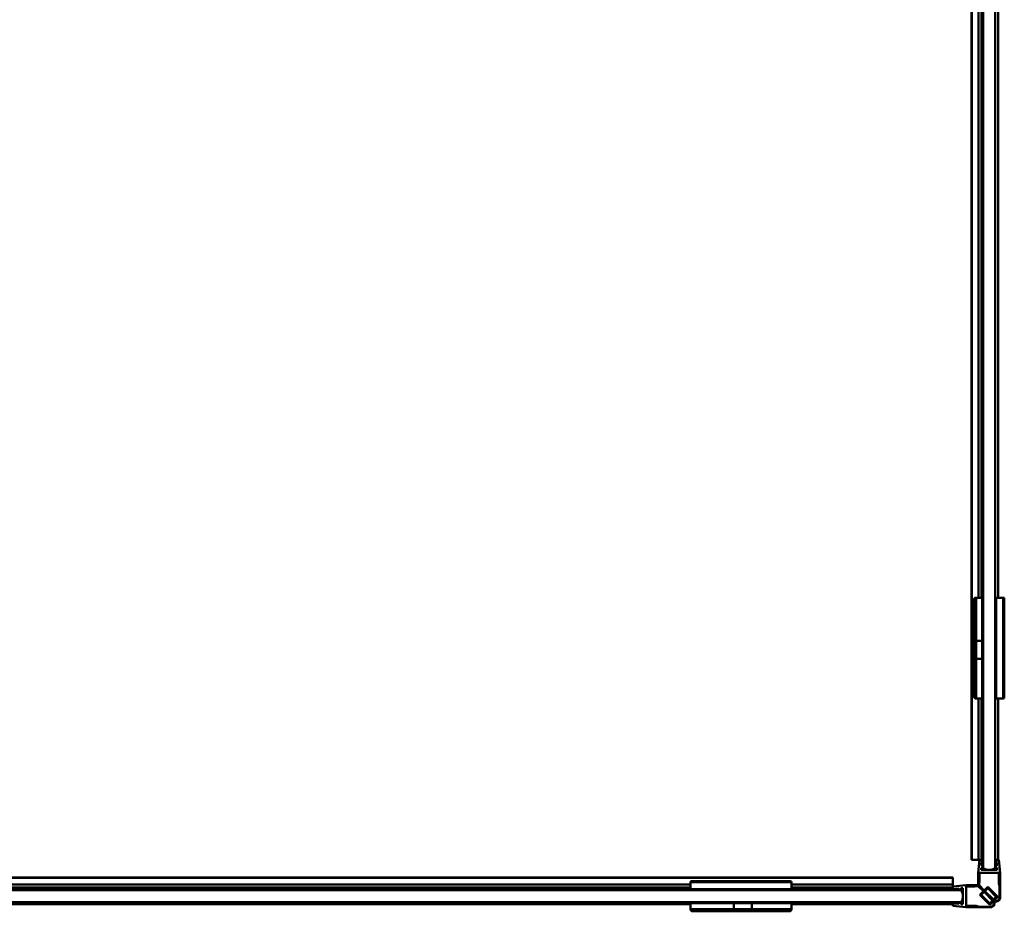
# Model space of a CAD drawing. Units: millimetres. Extents: x 554 to 1546, y 1039 to 1931.
# Drawn here: x 1050 to 1538, y 1047 to 1489 of the extents above; entities that cross this region are included whole.
import ezdxf

# ---------------------------------------------------------------- set-up
doc = ezdxf.new("R2010")
doc.units = ezdxf.units.MM
doc.header["$LTSCALE"] = 10
doc.layers.add('Visible Edges(Svedbergs)', color=7, linetype='Continuous', lineweight=50)
doc.layers.add('Visible Tangent Edges(Svedbergs)', color=7, linetype='Continuous', lineweight=50)

msp = doc.modelspace()

# ---------------------------------------------------------------- linework, layer by layer
at = {"layer": 'Visible Edges(Svedbergs)'}
for p, q in [((1521.65, 1072.44), (1521.65, 1858)), ((1525.2, 1202.44), (1525.2, 1856.26)), ((1527.48, 1068.44), (1527.48, 1855.63)), ((1533.48, 1855.63), (1533.48, 1068.44)), ((1534.97, 1202.44), (1534.97, 1856)), ((1522.98, 1180.99), (1522.98, 1201.44)), ((1526.98, 1202.44), (1523.98, 1202.44)), ((1526.98, 1202.44), (1526.98, 1181.05)), ((1526.98, 1201.94), (1527.48, 1201.94)), ((1533.98, 1201.94), (1533.48, 1201.94)), ((1533.98, 1152.44), (1533.98, 1202.44)), ((1533.98, 1202.44), (1537.48, 1202.44)), ((1537.98, 1152.94), (1537.98, 1201.94)), ((1522.98, 1180.99), (1522.98, 1172.18)), ((1523.98, 1181.05), (1526.98, 1181.05)), ((1526.98, 1181.05), (1526.98, 1172.05)), ((1522.98, 1153.44), (1522.98, 1172.18)), ((1526.98, 1172.05), (1523.98, 1172.05)), ((1526.98, 1172.05), (1526.98, 1152.44)), ((1526.98, 1152.44), (1523.98, 1152.44)), ((1525.2, 1072.44), (1525.2, 1152.44)), ((1526.98, 1152.94), (1527.48, 1152.94)), ((1533.98, 1152.94), (1533.48, 1152.94)), ((1533.98, 1152.44), (1537.48, 1152.44)), ((1534.97, 1072.44), (1534.97, 1152.44)), ((1521.83, 1072.44), (1521.65, 1072.44)), ((1521.83, 1072.44), (1525.2, 1072.44)), ((1525.73, 1072.44), (1524.98, 1065.94)), ((1525.21, 1072.44), (1525.2, 1072.44)), ((1525.21, 1072.44), (1525.73, 1072.44)), ((1525.73, 1072.44), (1526.92, 1072.44)), ((1526.66, 1069.44), (1526.92, 1072.44)), ((1527.48, 1069.44), (1526.66, 1069.44)), ((1527.48, 1072.44), (1526.92, 1072.44)), ((1527.48, 1068.44), (1527.48, 1069.44)), ((1534.05, 1072.44), (1533.48, 1072.44)), ((1534.31, 1069.44), (1533.48, 1069.44)), ((1533.48, 1068.44), (1533.48, 1069.44)), ((1534.05, 1072.44), (1535.23, 1072.44)), ((1534.05, 1072.44), (1534.31, 1069.44)), ((1535.23, 1072.44), (1535.98, 1065.94)), ((1524.98, 1059.94), (1524.98, 1065.94)), ((1525.68, 1065.94), (1525.68, 1061.69)), ((1535.28, 1065.94), (1525.68, 1065.94)), ((1526.48, 1067.44), (1526.57, 1068.44)), ((1534.48, 1067.44), (1526.48, 1067.44)), ((1527.48, 1068.44), (1526.57, 1068.44)), ((1534.4, 1068.44), (1533.48, 1068.44)), ((1534.4, 1068.44), (1534.48, 1067.44)), ((1535.28, 1065.94), (1535.28, 1060.94)), ((1535.98, 1053.77), (1535.98, 1065.94)), ((628, 1063.76), (1512.5, 1063.76)), ((628.46, 1060.21), (1382.47, 1060.21)), ((1382.47, 1057.92), (1382.47, 1061.42)), ((1431.97, 1061.92), (1382.97, 1061.92)), ((1432.47, 1057.92), (1432.47, 1061.42)), ((1432.47, 1060.21), (1512.5, 1060.21)), ((1512.5, 1063.57), (1512.5, 1063.76)), ((1512.5, 1060.21), (1512.5, 1063.57)), ((1512.5, 1060.19), (1512.5, 1060.21)), ((1512.5, 1059.17), (1512.5, 1060.19)), ((1512.5, 1059.17), (1519, 1059.92)), ((1512.5, 1059.17), (1512.5, 1057.99)), ((1525, 1059.92), (1519, 1059.92)), ((1519, 1059.22), (1523.25, 1059.22)), ((1519, 1049.62), (1519, 1059.22)), ((1524, 1059.42), (1523.25, 1059.22)), ((1525.07, 1059.42), (1524, 1059.42)), ((1524.98, 1059.94), (1532.57, 1052.35)), ((1525, 1059.92), (1532.58, 1052.34)), ((1525.07, 1059.42), (1527.61, 1056.89)), ((1525.48, 1060.94), (1525.68, 1061.69)), ((1525.48, 1059.86), (1525.48, 1060.94)), ((1525.48, 1059.86), (1528.02, 1057.33)), ((1528.02, 1057.33), (1529.78, 1059.1)), ((1529.78, 1059.1), (1534.73, 1054.15)), ((1535.28, 1060.94), (1535.68, 1059.45)), ((1535.68, 1053.77), (1535.68, 1059.45)), ((629.28, 1057.42), (1516.47, 1057.42)), ((1432.47, 1057.92), (1382.47, 1057.92)), ((1382.97, 1057.92), (1382.97, 1057.42)), ((1431.97, 1057.92), (1431.97, 1057.42)), ((1515.5, 1058.25), (1512.5, 1057.99)), ((1512.5, 1057.6), (1512.5, 1057.99)), ((1512.5, 1057.42), (1512.5, 1057.6)), ((1515.5, 1057.42), (1515.5, 1058.25)), ((1516.5, 1057.42), (1515.5, 1057.42)), ((1517.5, 1058.42), (1516.5, 1058.34)), ((1516.5, 1057.42), (1516.5, 1058.34)), ((1517.5, 1050.42), (1517.5, 1058.42)), ((1527.61, 1056.89), (1525.84, 1055.12)), ((1525.84, 1055.12), (1530.79, 1050.17)), ((1527.96, 1056.54), (1526.55, 1055.12)), ((1526.55, 1055.12), (1530.79, 1050.88)), ((1527.96, 1056.54), (1532.2, 1052.3)), ((1528.37, 1056.98), (1529.78, 1058.39)), ((1528.37, 1056.98), (1532.61, 1052.74)), ((1529.78, 1058.39), (1534.03, 1054.15)), ((1532.61, 1052.74), (1534.03, 1054.15)), ((1532.98, 1052.4), (1534.73, 1054.15)), ((629.05, 1050.44), (1382.47, 1050.44)), ((1516.47, 1051.42), (629.28, 1051.42)), ((1382.47, 1050.92), (1403.86, 1050.92)), ((1382.47, 1050.92), (1382.47, 1047.93)), ((1382.97, 1050.92), (1382.97, 1051.42)), ((1403.86, 1050.92), (1412.86, 1050.92)), ((1403.86, 1047.93), (1403.86, 1050.92)), ((1412.86, 1050.92), (1412.86, 1047.93)), ((1412.86, 1050.92), (1432.47, 1050.92)), ((1431.97, 1050.92), (1431.97, 1051.42)), ((1432.47, 1050.92), (1432.47, 1047.93)), ((1432.47, 1050.44), (1512.5, 1050.44)), ((1512.5, 1050.86), (1512.5, 1051.42)), ((1512.5, 1050.86), (1512.5, 1049.67)), ((1512.5, 1050.86), (1515.5, 1050.6)), ((1512.5, 1049.67), (1519, 1048.92)), ((1515.5, 1050.6), (1515.5, 1051.42)), ((1516.5, 1051.42), (1515.5, 1051.42)), ((1516.5, 1050.51), (1516.5, 1051.42)), ((1516.5, 1050.51), (1517.5, 1050.42)), ((1519, 1049.62), (1524, 1049.62)), ((1524, 1049.62), (1525.49, 1049.22)), ((1531.17, 1049.22), (1525.49, 1049.22)), ((1532.2, 1052.3), (1530.79, 1050.88)), ((1532.54, 1051.93), (1530.79, 1050.17)), ((1403.92, 1046.93), (1383.47, 1046.93)), ((1403.92, 1046.93), (1412.73, 1046.93)), ((1431.47, 1046.93), (1412.73, 1046.93)), ((1531.17, 1048.92), (1519, 1048.92))]:
    msp.add_line(p, q, dxfattribs=at)
for centre, radius, start, end in [((1523.98, 1201.44), 1, 90, 180), ((1537.48, 1201.94), 0.5, 0, 90), ((1523.98, 1153.44), 1, 180, 270), ((1537.48, 1152.94), 0.5, 270, 0), ((1530.48, 1072.44), 5, 233.1301, 306.8699), ((1382.97, 1061.42), 0.5, 90, 180), ((1431.97, 1061.42), 0.5, 0, 90), ((1512.47, 1054.42), 5, 323.1301, 36.8699), ((1531.17, 1050.92), 2, 270, 45), ((1531.17, 1050.92), 1.7, 270, 36.1334), ((1533.98, 1053.77), 2, 225, 0), ((1533.98, 1053.77), 1.7, 233.8666, 0), ((1383.47, 1047.93), 1, 180, 270), ((1431.47, 1047.93), 1, 270, 0)]:
    msp.add_arc(centre, radius, start, end, dxfattribs=at)
for points, knots in [([(1522.98, 1180.99), (1522.98, 1180.99), (1522.98, 1180.99), (1522.98, 1181), (1523.01, 1181.01), (1523.12, 1181.02), (1523.19, 1181.03), (1523.38, 1181.04), (1523.48, 1181.04), (1523.72, 1181.04), (1523.85, 1181.05), (1523.98, 1181.05)], [-0.0004596, -0.0004596, -0.0004596, -0.0004596, 0, 0, 0.0403677, 0.0403677, 0.0795392, 0.0795392, 0.1185441, 0.1185441, 0.1574658, 0.1574658, 0.1574658, 0.1574658]), ([(1523.98, 1172.05), (1523.85, 1172.05), (1523.72, 1172.06), (1523.48, 1172.07), (1523.38, 1172.08), (1523.19, 1172.1), (1523.12, 1172.11), (1523.01, 1172.15), (1522.98, 1172.16), (1522.98, 1172.18), (1522.98, 1172.18), (1522.98, 1172.18)], [0, 0, 0, 0, 0.0389147, 0.0389147, 0.0779126, 0.0779126, 0.1170771, 0.1170771, 0.1574376, 0.1574376, 0.1578972, 0.1578972, 0.1578972, 0.1578972]), ([(1403.92, 1046.93), (1403.92, 1046.93), (1403.92, 1046.93), (1403.91, 1046.93), (1403.9, 1046.95), (1403.89, 1047.06), (1403.88, 1047.13), (1403.87, 1047.32), (1403.87, 1047.43), (1403.86, 1047.67), (1403.86, 1047.8), (1403.86, 1047.93)], [-0.0004596, -0.0004596, -0.0004596, -0.0004596, 0, 0, 0.0403677, 0.0403677, 0.0795392, 0.0795392, 0.1185441, 0.1185441, 0.1574658, 0.1574658, 0.1574658, 0.1574658]), ([(1412.86, 1047.93), (1412.86, 1047.8), (1412.85, 1047.67), (1412.84, 1047.43), (1412.83, 1047.32), (1412.81, 1047.13), (1412.79, 1047.06), (1412.76, 1046.95), (1412.75, 1046.93), (1412.73, 1046.93), (1412.73, 1046.93), (1412.73, 1046.93)], [0, 0, 0, 0, 0.0389147, 0.0389147, 0.0779126, 0.0779126, 0.1170771, 0.1170771, 0.1574376, 0.1574376, 0.1578972, 0.1578972, 0.1578972, 0.1578972])]:
    msp.add_open_spline(points, degree=3, knots=knots, dxfattribs=at)
at = {"layer": 'Visible Tangent Edges(Svedbergs)'}
for p, q in [((1521.83, 1072.44), (1521.83, 1857.96)), ((1525.21, 1202.44), (1525.21, 1856.26)), ((1526.7, 1855.81), (1526.7, 1202.44)), ((1523.98, 1202.44), (1523.98, 1181.05)), ((1537.48, 1202.44), (1537.48, 1152.44)), ((1523.98, 1172.05), (1523.98, 1181.05)), ((1523.98, 1172.05), (1523.98, 1152.44)), ((1525.21, 1072.44), (1525.21, 1152.44)), ((1526.7, 1152.44), (1526.7, 1072.44)), ((628, 1063.57), (1512.5, 1063.57)), ((628.46, 1060.19), (1382.47, 1060.19)), ((1382.47, 1061.42), (1432.47, 1061.42)), ((1432.47, 1060.19), (1512.5, 1060.19)), ((1382.47, 1058.71), (628.97, 1058.71)), ((629.24, 1057.6), (1382.97, 1057.6)), ((1431.97, 1057.6), (1512.5, 1057.6)), ((1512.5, 1058.71), (1432.47, 1058.71)), ((1382.47, 1047.93), (1403.86, 1047.93)), ((1412.86, 1047.93), (1403.86, 1047.93)), ((1412.86, 1047.93), (1432.47, 1047.93))]:
    msp.add_line(p, q, dxfattribs=at)

doc.saveas('drawing.dxf')
